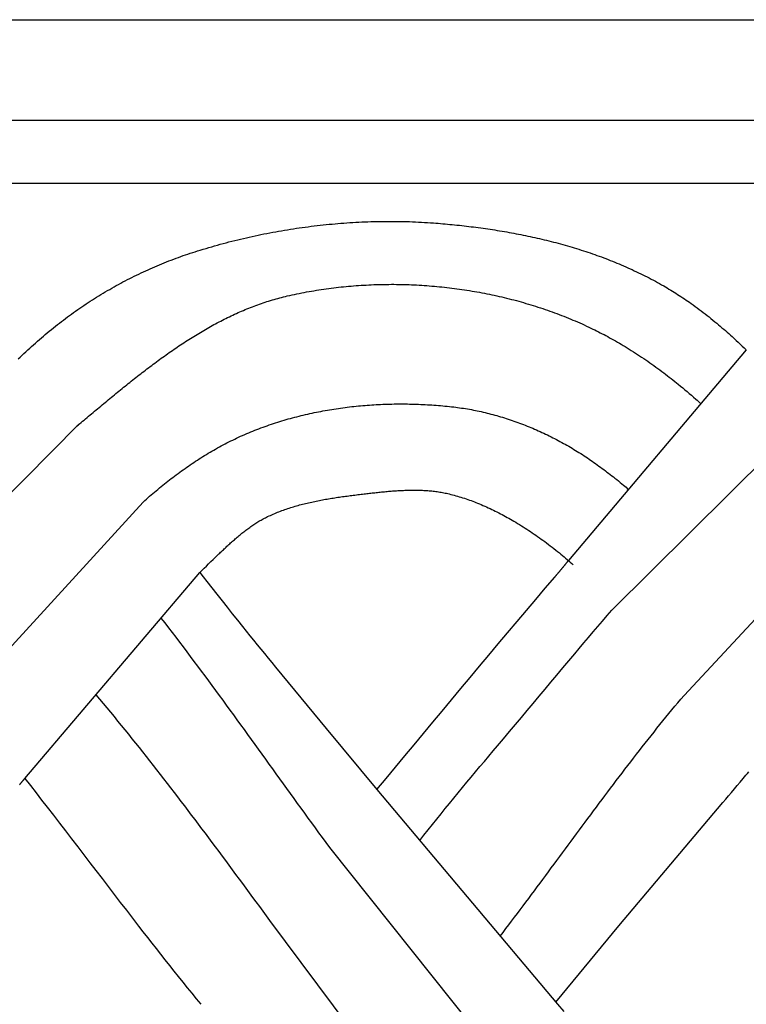
# Model space of a CAD drawing. Units: millimetres. Extents: x 1122 to 2240, y 70 to 2101.
# Drawn here: x 1952 to 1990, y 2051 to 2101 of the extents above; entities that cross this region are included whole.
import ezdxf

# ---------------------------------------------------------------- set-up
doc = ezdxf.new("R2010")
doc.units = ezdxf.units.MM
doc.layers.add('Default Layer', color=7, linetype='Continuous', lineweight=30)

msp = doc.modelspace()

# ---------------------------------------------------------------- linework, layer by layer
at = {"layer": 'Default Layer', "color": 18, "lineweight": 30, "true_color": 0x000000}
for p, q in [((2138.223, 2096.153), (1223.823, 2096.153)), ((1223.823, 2092.92), (2138.223, 2092.92)), ((1989.602, 2084.327), (1980.438, 2073.466)), ((1982.666, 2070.908), (1992.752, 2080.924)), ((1945.329, 2070.552), (1955.204, 2080.491)), ((1986.392, 2066.515), (1996.126, 2076.993)), ((1949.152, 2066.267), (1958.512, 2076.485)), ((1952.414, 2062.239), (1961.429, 2072.849)), ((1970.561, 2061.66), (1979.869, 2050.6)), ((1968.111, 2058.685), (1977.086, 2047.438)), ((1965.025, 2054.924), (1973.68, 2043.306))]:
    msp.add_line(p, q, dxfattribs=at)
at = {"layer": 'Default Layer', "color": 18, "lineweight": 30, "true_color": 0x000000, "extrusion": (0, 0, -1)}
for points in [[(-1223.823, 1999.746), (-1223.823, 2101.346), (-1223.823, 2101.346), (-2138.223, 2101.346), (-2138.223, 2101.346), (-2138.223, 1999.746), (-2138.223, 1999.746), (-1223.823, 1999.746)], [(-1952.078, 2083.864), (-1952.175, 2083.957), (-1952.272, 2084.049), (-1952.369, 2084.14), (-1952.467, 2084.232), (-1952.566, 2084.323), (-1952.665, 2084.413), (-1952.764, 2084.503), (-1952.864, 2084.593), (-1952.964, 2084.682), (-1953.064, 2084.77), (-1953.165, 2084.858), (-1953.267, 2084.946), (-1953.369, 2085.033), (-1953.471, 2085.12), (-1953.574, 2085.206), (-1953.677, 2085.291), (-1953.781, 2085.376), (-1953.885, 2085.461), (-1953.99, 2085.545), (-1954.096, 2085.629), (-1954.096, 2085.629), (-1954.197, 2085.709), (-1954.3, 2085.788), (-1954.403, 2085.867), (-1954.506, 2085.945), (-1954.61, 2086.023), (-1954.715, 2086.1), (-1954.82, 2086.176), (-1954.925, 2086.252), (-1955.031, 2086.327), (-1955.138, 2086.402), (-1955.245, 2086.476), (-1955.352, 2086.549), (-1955.46, 2086.622), (-1955.568, 2086.694), (-1955.677, 2086.766), (-1955.786, 2086.837), (-1955.896, 2086.907), (-1956.006, 2086.977), (-1956.116, 2087.046), (-1956.227, 2087.115), (-1956.339, 2087.183), (-1956.45, 2087.25), (-1956.563, 2087.317), (-1956.675, 2087.383), (-1956.788, 2087.448), (-1956.901, 2087.513), (-1957.015, 2087.577), (-1957.129, 2087.64), (-1957.244, 2087.703), (-1957.359, 2087.765), (-1957.474, 2087.827), (-1957.589, 2087.888), (-1957.705, 2087.948), (-1957.821, 2088.007), (-1957.938, 2088.066), (-1958.055, 2088.124), (-1958.172, 2088.182), (-1958.29, 2088.238), (-1958.407, 2088.294), (-1958.526, 2088.35), (-1958.644, 2088.405), (-1958.763, 2088.459), (-1958.882, 2088.512), (-1959.001, 2088.564), (-1959.121, 2088.616), (-1959.241, 2088.668), (-1959.361, 2088.718), (-1959.481, 2088.768), (-1959.602, 2088.817), (-1959.723, 2088.865), (-1959.844, 2088.913), (-1959.965, 2088.96), (-1960.087, 2089.006), (-1960.208, 2089.052), (-1960.33, 2089.096), (-1960.453, 2089.14), (-1960.575, 2089.184), (-1960.698, 2089.226), (-1960.821, 2089.268), (-1960.944, 2089.309), (-1961.067, 2089.349), (-1961.19, 2089.389), (-1961.314, 2089.428), (-1961.314, 2089.428), (-1961.46, 2089.473), (-1961.607, 2089.517), (-1961.753, 2089.561), (-1961.901, 2089.604), (-1962.048, 2089.647), (-1962.195, 2089.689), (-1962.343, 2089.73), (-1962.491, 2089.771), (-1962.64, 2089.811), (-1962.788, 2089.85), (-1962.937, 2089.889), (-1963.086, 2089.927), (-1963.235, 2089.964), (-1963.385, 2090.001), (-1963.534, 2090.037), (-1963.684, 2090.072), (-1963.834, 2090.107), (-1963.984, 2090.141), (-1964.135, 2090.174), (-1964.285, 2090.207), (-1964.436, 2090.239), (-1964.587, 2090.27), (-1964.738, 2090.301), (-1964.889, 2090.331), (-1965.041, 2090.36), (-1965.192, 2090.389), (-1965.344, 2090.416), (-1965.496, 2090.444), (-1965.648, 2090.47), (-1965.8, 2090.496), (-1965.952, 2090.521), (-1966.105, 2090.546), (-1966.257, 2090.57), (-1966.41, 2090.593), (-1966.563, 2090.615), (-1966.715, 2090.637), (-1966.868, 2090.658), (-1967.021, 2090.678), (-1967.175, 2090.698), (-1967.328, 2090.717), (-1967.481, 2090.735), (-1967.634, 2090.752), (-1967.788, 2090.769), (-1967.941, 2090.785), (-1968.095, 2090.8), (-1968.249, 2090.815), (-1968.402, 2090.829), (-1968.556, 2090.842), (-1968.71, 2090.854), (-1968.864, 2090.866), (-1969.017, 2090.877), (-1969.171, 2090.887), (-1969.325, 2090.897), (-1969.479, 2090.906), (-1969.633, 2090.914), (-1969.787, 2090.921), (-1969.941, 2090.927), (-1970.095, 2090.933), (-1970.249, 2090.938), (-1970.403, 2090.943), (-1970.557, 2090.946), (-1970.71, 2090.949), (-1970.864, 2090.951), (-1971.018, 2090.952), (-1971.172, 2090.953), (-1971.326, 2090.953), (-1971.479, 2090.952), (-1971.633, 2090.95), (-1971.787, 2090.948), (-1971.94, 2090.944), (-1972.094, 2090.94), (-1972.247, 2090.936), (-1972.4, 2090.93), (-1972.554, 2090.924), (-1972.707, 2090.917), (-1972.86, 2090.909), (-1973.013, 2090.9), (-1973.166, 2090.891), (-1973.318, 2090.881), (-1973.471, 2090.87), (-1973.471, 2090.87), (-1973.593, 2090.86), (-1973.714, 2090.851), (-1973.836, 2090.841), (-1973.958, 2090.831), (-1974.08, 2090.82), (-1974.201, 2090.809), (-1974.323, 2090.798), (-1974.445, 2090.786), (-1974.567, 2090.774), (-1974.689, 2090.761), (-1974.812, 2090.748), (-1974.934, 2090.735), (-1975.056, 2090.721), (-1975.178, 2090.707), (-1975.3, 2090.693), (-1975.422, 2090.678), (-1975.545, 2090.663), (-1975.667, 2090.647), (-1975.789, 2090.631), (-1975.911, 2090.615), (-1976.033, 2090.598), (-1976.156, 2090.581), (-1976.278, 2090.563), (-1976.4, 2090.545), (-1976.522, 2090.527), (-1976.644, 2090.508), (-1976.766, 2090.488), (-1976.888, 2090.468), (-1977.01, 2090.448), (-1977.131, 2090.427), (-1977.253, 2090.406), (-1977.375, 2090.385), (-1977.497, 2090.363), (-1977.618, 2090.34), (-1977.74, 2090.317), (-1977.861, 2090.294), (-1977.982, 2090.27), (-1978.103, 2090.246), (-1978.225, 2090.221), (-1978.346, 2090.196), (-1978.466, 2090.17), (-1978.587, 2090.144), (-1978.708, 2090.117), (-1978.828, 2090.09), (-1978.949, 2090.062), (-1979.069, 2090.034), (-1979.189, 2090.005), (-1979.309, 2089.976), (-1979.429, 2089.946), (-1979.549, 2089.916), (-1979.668, 2089.885), (-1979.788, 2089.854), (-1979.907, 2089.822), (-1980.026, 2089.79), (-1980.145, 2089.757), (-1980.264, 2089.724), (-1980.382, 2089.69), (-1980.5, 2089.655), (-1980.619, 2089.621), (-1980.737, 2089.585), (-1980.854, 2089.549), (-1980.972, 2089.512), (-1981.089, 2089.475), (-1981.206, 2089.438), (-1981.323, 2089.399), (-1981.44, 2089.361), (-1981.556, 2089.321), (-1981.672, 2089.281), (-1981.788, 2089.241), (-1981.904, 2089.2), (-1982.019, 2089.158), (-1982.135, 2089.116), (-1982.25, 2089.073), (-1982.364, 2089.03), (-1982.479, 2088.986), (-1982.593, 2088.941), (-1982.707, 2088.896), (-1982.82, 2088.85), (-1982.933, 2088.804), (-1983.046, 2088.757), (-1983.159, 2088.709), (-1983.271, 2088.661), (-1983.384, 2088.612), (-1983.495, 2088.562), (-1983.607, 2088.512), (-1983.718, 2088.462), (-1983.829, 2088.41), (-1983.939, 2088.358), (-1984.049, 2088.306), (-1984.159, 2088.252), (-1984.269, 2088.199), (-1984.378, 2088.144), (-1984.486, 2088.089), (-1984.595, 2088.033), (-1984.703, 2087.976), (-1984.811, 2087.919), (-1984.918, 2087.861), (-1985.025, 2087.803), (-1985.131, 2087.744), (-1985.238, 2087.684), (-1985.343, 2087.623), (-1985.343, 2087.623), (-1985.434, 2087.57), (-1985.524, 2087.517), (-1985.613, 2087.463), (-1985.703, 2087.408), (-1985.792, 2087.354), (-1985.881, 2087.298), (-1985.97, 2087.243), (-1986.059, 2087.187), (-1986.147, 2087.13), (-1986.235, 2087.073), (-1986.322, 2087.015), (-1986.409, 2086.957), (-1986.496, 2086.898), (-1986.582, 2086.839), (-1986.668, 2086.779), (-1986.754, 2086.719), (-1986.754, 2086.719), (-1986.859, 2086.644), (-1986.963, 2086.568), (-1987.067, 2086.492), (-1987.17, 2086.416), (-1987.273, 2086.338), (-1987.376, 2086.261), (-1987.477, 2086.182), (-1987.579, 2086.103), (-1987.68, 2086.023), (-1987.781, 2085.943), (-1987.881, 2085.862), (-1987.98, 2085.781), (-1988.08, 2085.699), (-1988.08, 2085.699), (-1988.169, 2085.624), (-1988.258, 2085.548), (-1988.347, 2085.472), (-1988.436, 2085.396), (-1988.524, 2085.319), (-1988.612, 2085.242), (-1988.7, 2085.165), (-1988.787, 2085.087), (-1988.874, 2085.009), (-1988.874, 2085.009), (-1988.979, 2084.913), (-1989.084, 2084.817), (-1989.189, 2084.72), (-1989.293, 2084.622), (-1989.396, 2084.525), (-1989.499, 2084.426), (-1989.602, 2084.327)], [(-1955.084, 2080.391), (-1955.161, 2080.455), (-1955.238, 2080.52), (-1955.315, 2080.584), (-1955.393, 2080.649), (-1955.47, 2080.713), (-1955.547, 2080.778), (-1955.625, 2080.843), (-1955.702, 2080.908), (-1955.78, 2080.972), (-1955.857, 2081.037), (-1955.935, 2081.102), (-1956.013, 2081.167), (-1956.09, 2081.232), (-1956.168, 2081.297), (-1956.246, 2081.362), (-1956.324, 2081.427), (-1956.402, 2081.492), (-1956.481, 2081.557), (-1956.559, 2081.622), (-1956.637, 2081.687), (-1956.716, 2081.752), (-1956.794, 2081.817), (-1956.873, 2081.882), (-1956.951, 2081.947), (-1957.03, 2082.011), (-1957.109, 2082.076), (-1957.188, 2082.141), (-1957.267, 2082.205), (-1957.346, 2082.269), (-1957.425, 2082.334), (-1957.505, 2082.398), (-1957.584, 2082.462), (-1957.664, 2082.526), (-1957.743, 2082.59), (-1957.823, 2082.654), (-1957.903, 2082.717), (-1957.983, 2082.781), (-1958.063, 2082.844), (-1958.143, 2082.907), (-1958.224, 2082.97), (-1958.304, 2083.033), (-1958.385, 2083.096), (-1958.465, 2083.158), (-1958.546, 2083.22), (-1958.627, 2083.283), (-1958.708, 2083.344), (-1958.789, 2083.406), (-1958.871, 2083.468), (-1958.952, 2083.529), (-1959.034, 2083.59), (-1959.115, 2083.651), (-1959.197, 2083.711), (-1959.279, 2083.772), (-1959.361, 2083.832), (-1959.444, 2083.892), (-1959.526, 2083.951), (-1959.609, 2084.01), (-1959.691, 2084.069), (-1959.774, 2084.128), (-1959.857, 2084.186), (-1959.94, 2084.244), (-1960.024, 2084.302), (-1960.107, 2084.36), (-1960.191, 2084.417), (-1960.274, 2084.474), (-1960.358, 2084.53), (-1960.442, 2084.586), (-1960.527, 2084.642), (-1960.611, 2084.698), (-1960.696, 2084.753), (-1960.78, 2084.808), (-1960.865, 2084.862), (-1960.95, 2084.916), (-1961.036, 2084.969), (-1961.121, 2085.023), (-1961.207, 2085.075), (-1961.293, 2085.128), (-1961.378, 2085.18), (-1961.465, 2085.231), (-1961.551, 2085.283), (-1961.637, 2085.333), (-1961.724, 2085.383), (-1961.811, 2085.433), (-1961.898, 2085.483), (-1961.985, 2085.532), (-1962.073, 2085.58), (-1962.16, 2085.628), (-1962.248, 2085.675), (-1962.336, 2085.722), (-1962.424, 2085.769), (-1962.513, 2085.815), (-1962.602, 2085.86), (-1962.69, 2085.905), (-1962.779, 2085.95), (-1962.869, 2085.994), (-1962.958, 2086.037), (-1963.048, 2086.08), (-1963.138, 2086.122), (-1963.228, 2086.164), (-1963.318, 2086.205), (-1963.409, 2086.246), (-1963.499, 2086.286), (-1963.59, 2086.326), (-1963.681, 2086.364), (-1963.773, 2086.403), (-1963.865, 2086.441), (-1963.956, 2086.478), (-1964.048, 2086.514), (-1964.141, 2086.55), (-1964.233, 2086.585), (-1964.326, 2086.62), (-1964.419, 2086.654), (-1964.512, 2086.687), (-1964.606, 2086.72), (-1964.7, 2086.752), (-1964.794, 2086.783), (-1964.888, 2086.814), (-1964.982, 2086.844), (-1965.077, 2086.873), (-1965.172, 2086.902), (-1965.267, 2086.93), (-1965.363, 2086.957), (-1965.458, 2086.983), (-1965.554, 2087.009), (-1965.651, 2087.034), (-1965.747, 2087.059), (-1965.844, 2087.082), (-1965.941, 2087.105), (-1965.941, 2087.105), (-1966.065, 2087.133), (-1966.189, 2087.161), (-1966.313, 2087.188), (-1966.438, 2087.214), (-1966.563, 2087.239), (-1966.688, 2087.264), (-1966.813, 2087.288), (-1966.939, 2087.312), (-1967.064, 2087.335), (-1967.19, 2087.357), (-1967.317, 2087.378), (-1967.443, 2087.399), (-1967.57, 2087.419), (-1967.697, 2087.438), (-1967.824, 2087.457), (-1967.951, 2087.475), (-1968.078, 2087.493), (-1968.206, 2087.509), (-1968.334, 2087.525), (-1968.462, 2087.541), (-1968.59, 2087.555), (-1968.718, 2087.569), (-1968.847, 2087.582), (-1968.975, 2087.595), (-1969.104, 2087.607), (-1969.233, 2087.618), (-1969.362, 2087.629), (-1969.491, 2087.639), (-1969.62, 2087.648), (-1969.749, 2087.656), (-1969.879, 2087.664), (-1970.008, 2087.671), (-1970.138, 2087.678), (-1970.267, 2087.684), (-1970.397, 2087.689), (-1970.527, 2087.693), (-1970.657, 2087.697), (-1970.787, 2087.7), (-1970.917, 2087.703), (-1971.047, 2087.704), (-1971.177, 2087.705), (-1971.307, 2087.706), (-1971.438, 2087.706), (-1971.568, 2087.705), (-1971.698, 2087.703), (-1971.828, 2087.701), (-1971.959, 2087.698), (-1972.089, 2087.694), (-1972.219, 2087.69), (-1972.35, 2087.685), (-1972.48, 2087.679), (-1972.61, 2087.673), (-1972.741, 2087.666), (-1972.871, 2087.658), (-1973.001, 2087.649), (-1973.131, 2087.64), (-1973.262, 2087.631), (-1973.392, 2087.62), (-1973.522, 2087.609), (-1973.652, 2087.597), (-1973.782, 2087.585), (-1973.912, 2087.572), (-1974.041, 2087.558), (-1974.171, 2087.544), (-1974.301, 2087.528), (-1974.43, 2087.513), (-1974.56, 2087.496), (-1974.689, 2087.479), (-1974.818, 2087.461), (-1974.947, 2087.443), (-1975.076, 2087.424), (-1975.205, 2087.404), (-1975.334, 2087.383), (-1975.463, 2087.362), (-1975.591, 2087.34), (-1975.719, 2087.318), (-1975.848, 2087.294), (-1975.976, 2087.271), (-1976.103, 2087.246), (-1976.231, 2087.221), (-1976.359, 2087.195), (-1976.486, 2087.168), (-1976.613, 2087.141), (-1976.74, 2087.113), (-1976.867, 2087.085), (-1976.993, 2087.055), (-1977.12, 2087.026), (-1977.246, 2086.995), (-1977.372, 2086.964), (-1977.497, 2086.932), (-1977.623, 2086.899), (-1977.748, 2086.866), (-1977.873, 2086.832), (-1977.998, 2086.797), (-1978.122, 2086.762), (-1978.246, 2086.726), (-1978.37, 2086.69), (-1978.494, 2086.652), (-1978.617, 2086.614), (-1978.74, 2086.576), (-1978.863, 2086.537), (-1978.986, 2086.497), (-1979.108, 2086.456), (-1979.23, 2086.415), (-1979.352, 2086.373), (-1979.473, 2086.33), (-1979.594, 2086.287), (-1979.714, 2086.243), (-1979.835, 2086.198), (-1979.955, 2086.153), (-1980.074, 2086.107), (-1980.194, 2086.06), (-1980.313, 2086.013), (-1980.431, 2085.965), (-1980.549, 2085.917), (-1980.667, 2085.867), (-1980.785, 2085.817), (-1980.902, 2085.767), (-1981.018, 2085.715), (-1981.135, 2085.664), (-1981.251, 2085.611), (-1981.366, 2085.558), (-1981.481, 2085.504), (-1981.596, 2085.449), (-1981.596, 2085.449), (-1981.692, 2085.402), (-1981.789, 2085.355), (-1981.885, 2085.307), (-1981.981, 2085.259), (-1982.076, 2085.21), (-1982.172, 2085.161), (-1982.267, 2085.112), (-1982.362, 2085.062), (-1982.456, 2085.011), (-1982.456, 2085.011), (-1982.557, 2084.956), (-1982.658, 2084.9), (-1982.759, 2084.844), (-1982.859, 2084.787), (-1982.959, 2084.73), (-1983.059, 2084.672), (-1983.158, 2084.614), (-1983.257, 2084.555), (-1983.356, 2084.496), (-1983.455, 2084.436), (-1983.455, 2084.436), (-1983.563, 2084.369), (-1983.672, 2084.301), (-1983.78, 2084.233), (-1983.887, 2084.164), (-1983.994, 2084.095), (-1984.101, 2084.025), (-1984.207, 2083.954), (-1984.313, 2083.883), (-1984.419, 2083.811), (-1984.524, 2083.739), (-1984.628, 2083.666), (-1984.733, 2083.593), (-1984.837, 2083.519), (-1984.94, 2083.444), (-1985.044, 2083.369), (-1985.146, 2083.293), (-1985.249, 2083.217), (-1985.351, 2083.14), (-1985.351, 2083.14), (-1985.445, 2083.068), (-1985.539, 2082.996), (-1985.632, 2082.924), (-1985.726, 2082.852), (-1985.819, 2082.779), (-1985.911, 2082.705), (-1986.004, 2082.631), (-1986.096, 2082.557), (-1986.096, 2082.557), (-1986.21, 2082.463), (-1986.324, 2082.369), (-1986.437, 2082.274), (-1986.55, 2082.179), (-1986.663, 2082.084), (-1986.775, 2081.987), (-1986.886, 2081.89), (-1986.997, 2081.793), (-1986.997, 2081.793), (-1987.064, 2081.733), (-1987.13, 2081.674), (-1987.197, 2081.614), (-1987.197, 2081.614), (-1987.23, 2081.585), (-1987.262, 2081.555)], [(-1958.512, 2076.485), (-1958.595, 2076.559), (-1958.679, 2076.633), (-1958.762, 2076.706), (-1958.846, 2076.779), (-1958.93, 2076.852), (-1959.014, 2076.924), (-1959.099, 2076.996), (-1959.184, 2077.067), (-1959.269, 2077.138), (-1959.354, 2077.209), (-1959.44, 2077.279), (-1959.526, 2077.349), (-1959.612, 2077.418), (-1959.698, 2077.487), (-1959.785, 2077.556), (-1959.872, 2077.624), (-1959.959, 2077.691), (-1960.047, 2077.758), (-1960.135, 2077.825), (-1960.223, 2077.891), (-1960.312, 2077.957), (-1960.401, 2078.022), (-1960.49, 2078.087), (-1960.58, 2078.151), (-1960.67, 2078.215), (-1960.76, 2078.279), (-1960.85, 2078.341), (-1960.941, 2078.404), (-1961.032, 2078.465), (-1961.124, 2078.527), (-1961.216, 2078.587), (-1961.308, 2078.647), (-1961.401, 2078.707), (-1961.494, 2078.766), (-1961.587, 2078.825), (-1961.681, 2078.883), (-1961.775, 2078.94), (-1961.869, 2078.997), (-1961.964, 2079.053), (-1962.059, 2079.109), (-1962.154, 2079.164), (-1962.25, 2079.218), (-1962.347, 2079.272), (-1962.443, 2079.325), (-1962.54, 2079.378), (-1962.638, 2079.43), (-1962.736, 2079.481), (-1962.834, 2079.532), (-1962.933, 2079.582), (-1963.032, 2079.632), (-1963.131, 2079.681), (-1963.231, 2079.729), (-1963.231, 2079.729), (-1963.333, 2079.777), (-1963.436, 2079.825), (-1963.539, 2079.872), (-1963.642, 2079.918), (-1963.746, 2079.964), (-1963.849, 2080.009), (-1963.954, 2080.053), (-1964.058, 2080.097), (-1964.163, 2080.14), (-1964.269, 2080.182), (-1964.374, 2080.223), (-1964.48, 2080.264), (-1964.586, 2080.304), (-1964.693, 2080.344), (-1964.8, 2080.382), (-1964.907, 2080.421), (-1965.015, 2080.458), (-1965.122, 2080.495), (-1965.23, 2080.531), (-1965.339, 2080.566), (-1965.447, 2080.601), (-1965.556, 2080.635), (-1965.665, 2080.669), (-1965.775, 2080.702), (-1965.884, 2080.734), (-1965.994, 2080.765), (-1966.104, 2080.796), (-1966.214, 2080.826), (-1966.325, 2080.856), (-1966.436, 2080.885), (-1966.547, 2080.913), (-1966.658, 2080.94), (-1966.769, 2080.967), (-1966.881, 2080.994), (-1966.993, 2081.019), (-1967.105, 2081.044), (-1967.217, 2081.069), (-1967.329, 2081.093), (-1967.442, 2081.116), (-1967.554, 2081.138), (-1967.667, 2081.16), (-1967.78, 2081.181), (-1967.893, 2081.202), (-1968.007, 2081.222), (-1968.12, 2081.241), (-1968.234, 2081.26), (-1968.347, 2081.278), (-1968.461, 2081.296), (-1968.575, 2081.313), (-1968.689, 2081.329), (-1968.803, 2081.345), (-1968.917, 2081.36), (-1969.032, 2081.374), (-1969.146, 2081.388), (-1969.261, 2081.401), (-1969.375, 2081.414), (-1969.49, 2081.426), (-1969.605, 2081.437), (-1969.719, 2081.448), (-1969.834, 2081.458), (-1969.949, 2081.468), (-1970.064, 2081.477), (-1970.179, 2081.485), (-1970.294, 2081.493), (-1970.409, 2081.501), (-1970.524, 2081.507), (-1970.639, 2081.513), (-1970.754, 2081.519), (-1970.869, 2081.524), (-1970.984, 2081.528), (-1971.099, 2081.532), (-1971.214, 2081.535), (-1971.329, 2081.538), (-1971.444, 2081.54), (-1971.559, 2081.541), (-1971.674, 2081.542), (-1971.789, 2081.542), (-1971.904, 2081.542), (-1972.019, 2081.541), (-1972.134, 2081.54), (-1972.248, 2081.538), (-1972.363, 2081.536), (-1972.478, 2081.533), (-1972.592, 2081.529), (-1972.706, 2081.525), (-1972.821, 2081.52), (-1972.935, 2081.515), (-1973.049, 2081.509), (-1973.163, 2081.503), (-1973.277, 2081.496), (-1973.391, 2081.489), (-1973.504, 2081.481), (-1973.618, 2081.472), (-1973.731, 2081.463), (-1973.845, 2081.454), (-1973.958, 2081.443), (-1974.071, 2081.433), (-1974.184, 2081.422), (-1974.296, 2081.41), (-1974.409, 2081.398), (-1974.521, 2081.385), (-1974.521, 2081.385), (-1974.623, 2081.373), (-1974.724, 2081.36), (-1974.825, 2081.346), (-1974.927, 2081.331), (-1975.028, 2081.316), (-1975.13, 2081.3), (-1975.231, 2081.283), (-1975.332, 2081.265), (-1975.433, 2081.247), (-1975.534, 2081.228), (-1975.635, 2081.208), (-1975.736, 2081.187), (-1975.836, 2081.166), (-1975.937, 2081.144), (-1976.037, 2081.121), (-1976.138, 2081.097), (-1976.238, 2081.073), (-1976.338, 2081.048), (-1976.438, 2081.022), (-1976.538, 2080.996), (-1976.638, 2080.969), (-1976.737, 2080.941), (-1976.836, 2080.912), (-1976.936, 2080.883), (-1977.035, 2080.853), (-1977.134, 2080.822), (-1977.232, 2080.791), (-1977.331, 2080.759), (-1977.429, 2080.726), (-1977.528, 2080.693), (-1977.625, 2080.659), (-1977.723, 2080.625), (-1977.821, 2080.589), (-1977.918, 2080.553), (-1978.015, 2080.517), (-1978.112, 2080.48), (-1978.209, 2080.442), (-1978.305, 2080.403), (-1978.402, 2080.364), (-1978.498, 2080.325), (-1978.593, 2080.284), (-1978.689, 2080.244), (-1978.784, 2080.202), (-1978.879, 2080.16), (-1978.974, 2080.117), (-1979.068, 2080.074), (-1979.162, 2080.03), (-1979.256, 2079.986), (-1979.35, 2079.941), (-1979.443, 2079.895), (-1979.536, 2079.849), (-1979.629, 2079.802), (-1979.721, 2079.755), (-1979.813, 2079.707), (-1979.905, 2079.659), (-1979.996, 2079.61), (-1980.087, 2079.56), (-1980.178, 2079.51), (-1980.268, 2079.46), (-1980.358, 2079.409), (-1980.448, 2079.357), (-1980.537, 2079.305), (-1980.626, 2079.253), (-1980.714, 2079.2), (-1980.803, 2079.146), (-1980.89, 2079.092), (-1980.978, 2079.037), (-1981.065, 2078.982), (-1981.152, 2078.927), (-1981.238, 2078.871), (-1981.324, 2078.814), (-1981.409, 2078.757), (-1981.494, 2078.7), (-1981.579, 2078.642), (-1981.663, 2078.584), (-1981.746, 2078.525), (-1981.746, 2078.525), (-1981.831, 2078.464), (-1981.916, 2078.403), (-1982, 2078.342), (-1982.085, 2078.28), (-1982.169, 2078.218), (-1982.253, 2078.156), (-1982.336, 2078.094), (-1982.42, 2078.031), (-1982.503, 2077.968), (-1982.586, 2077.905), (-1982.668, 2077.841), (-1982.75, 2077.776), (-1982.832, 2077.711), (-1982.832, 2077.711), (-1982.92, 2077.641), (-1983.008, 2077.57), (-1983.095, 2077.499), (-1983.183, 2077.428), (-1983.27, 2077.356), (-1983.27, 2077.356), (-1983.336, 2077.301), (-1983.402, 2077.246), (-1983.467, 2077.19), (-1983.533, 2077.134)], [(-1961.429, 2072.849), (-1961.543, 2072.963), (-1961.657, 2073.076), (-1961.771, 2073.188), (-1961.886, 2073.3), (-1962.001, 2073.412), (-1962.116, 2073.523), (-1962.232, 2073.634), (-1962.232, 2073.634), (-1962.278, 2073.678), (-1962.324, 2073.722), (-1962.37, 2073.765), (-1962.416, 2073.809), (-1962.462, 2073.853), (-1962.508, 2073.897), (-1962.555, 2073.941), (-1962.601, 2073.984), (-1962.647, 2074.028), (-1962.694, 2074.072), (-1962.74, 2074.115), (-1962.787, 2074.159), (-1962.834, 2074.202), (-1962.881, 2074.246), (-1962.928, 2074.289), (-1962.975, 2074.332), (-1963.022, 2074.375), (-1963.07, 2074.418), (-1963.118, 2074.46), (-1963.165, 2074.503), (-1963.213, 2074.545), (-1963.261, 2074.587), (-1963.31, 2074.629), (-1963.358, 2074.67), (-1963.407, 2074.711), (-1963.456, 2074.752), (-1963.505, 2074.793), (-1963.554, 2074.833), (-1963.604, 2074.873), (-1963.653, 2074.913), (-1963.703, 2074.953), (-1963.754, 2074.992), (-1963.804, 2075.03), (-1963.855, 2075.069), (-1963.906, 2075.106), (-1963.957, 2075.144), (-1964.008, 2075.181), (-1964.06, 2075.218), (-1964.112, 2075.254), (-1964.164, 2075.289), (-1964.217, 2075.325), (-1964.27, 2075.359), (-1964.323, 2075.393), (-1964.376, 2075.427), (-1964.43, 2075.46), (-1964.484, 2075.493), (-1964.539, 2075.525), (-1964.593, 2075.556), (-1964.648, 2075.587), (-1964.704, 2075.617), (-1964.76, 2075.647), (-1964.816, 2075.676), (-1964.872, 2075.704), (-1964.929, 2075.732), (-1964.929, 2075.732), (-1965.001, 2075.766), (-1965.074, 2075.799), (-1965.147, 2075.832), (-1965.22, 2075.864), (-1965.293, 2075.895), (-1965.367, 2075.926), (-1965.44, 2075.956), (-1965.515, 2075.985), (-1965.589, 2076.014), (-1965.664, 2076.042), (-1965.739, 2076.069), (-1965.814, 2076.096), (-1965.889, 2076.122), (-1965.965, 2076.148), (-1966.041, 2076.173), (-1966.117, 2076.197), (-1966.193, 2076.221), (-1966.269, 2076.245), (-1966.346, 2076.267), (-1966.423, 2076.29), (-1966.5, 2076.311), (-1966.577, 2076.333), (-1966.655, 2076.353), (-1966.732, 2076.374), (-1966.81, 2076.394), (-1966.888, 2076.413), (-1966.966, 2076.432), (-1967.044, 2076.45), (-1967.122, 2076.468), (-1967.201, 2076.486), (-1967.279, 2076.503), (-1967.358, 2076.52), (-1967.437, 2076.536), (-1967.516, 2076.552), (-1967.595, 2076.568), (-1967.674, 2076.583), (-1967.753, 2076.598), (-1967.832, 2076.612), (-1967.911, 2076.626), (-1967.991, 2076.64), (-1968.07, 2076.654), (-1968.15, 2076.667), (-1968.23, 2076.68), (-1968.309, 2076.693), (-1968.389, 2076.705), (-1968.469, 2076.717), (-1968.548, 2076.729), (-1968.628, 2076.741), (-1968.708, 2076.753), (-1968.788, 2076.764), (-1968.868, 2076.775), (-1968.947, 2076.786), (-1969.027, 2076.796), (-1969.107, 2076.807), (-1969.187, 2076.817), (-1969.267, 2076.827), (-1969.346, 2076.837), (-1969.426, 2076.847), (-1969.506, 2076.857), (-1969.585, 2076.866), (-1969.665, 2076.876), (-1969.744, 2076.885), (-1969.824, 2076.895), (-1969.903, 2076.904), (-1969.903, 2076.904), (-1969.972, 2076.912), (-1970.041, 2076.92), (-1970.11, 2076.928), (-1970.18, 2076.936), (-1970.249, 2076.944), (-1970.318, 2076.952), (-1970.388, 2076.959), (-1970.457, 2076.967), (-1970.527, 2076.975), (-1970.597, 2076.982), (-1970.666, 2076.99), (-1970.736, 2076.997), (-1970.806, 2077.004), (-1970.876, 2077.011), (-1970.946, 2077.018), (-1971.016, 2077.024), (-1971.086, 2077.031), (-1971.156, 2077.037), (-1971.226, 2077.043), (-1971.296, 2077.049), (-1971.366, 2077.054), (-1971.436, 2077.06), (-1971.506, 2077.065), (-1971.576, 2077.069), (-1971.646, 2077.074), (-1971.716, 2077.078), (-1971.787, 2077.082), (-1971.857, 2077.085), (-1971.927, 2077.088), (-1971.997, 2077.091), (-1972.067, 2077.094), (-1972.137, 2077.096), (-1972.207, 2077.097), (-1972.277, 2077.099), (-1972.347, 2077.1), (-1972.417, 2077.1), (-1972.487, 2077.1), (-1972.556, 2077.099), (-1972.626, 2077.098), (-1972.696, 2077.097), (-1972.766, 2077.095), (-1972.835, 2077.093), (-1972.905, 2077.09), (-1972.974, 2077.086), (-1973.044, 2077.082), (-1973.113, 2077.078), (-1973.182, 2077.073), (-1973.252, 2077.067), (-1973.321, 2077.061), (-1973.39, 2077.054), (-1973.459, 2077.046), (-1973.528, 2077.038), (-1973.596, 2077.029), (-1973.665, 2077.02), (-1973.734, 2077.01), (-1973.802, 2076.999), (-1973.87, 2076.988), (-1973.939, 2076.976), (-1974.007, 2076.963), (-1974.075, 2076.949), (-1974.142, 2076.935), (-1974.21, 2076.92), (-1974.278, 2076.904), (-1974.278, 2076.904), (-1974.366, 2076.882), (-1974.455, 2076.859), (-1974.543, 2076.835), (-1974.631, 2076.811), (-1974.719, 2076.785), (-1974.806, 2076.759), (-1974.894, 2076.733), (-1974.981, 2076.706), (-1975.068, 2076.677), (-1975.154, 2076.649), (-1975.241, 2076.619), (-1975.327, 2076.589), (-1975.413, 2076.558), (-1975.498, 2076.526), (-1975.584, 2076.493), (-1975.669, 2076.46), (-1975.754, 2076.426), (-1975.754, 2076.426), (-1975.846, 2076.388), (-1975.937, 2076.35), (-1976.029, 2076.311), (-1976.12, 2076.271), (-1976.211, 2076.23), (-1976.301, 2076.189), (-1976.392, 2076.147), (-1976.482, 2076.105), (-1976.571, 2076.062), (-1976.661, 2076.018), (-1976.75, 2075.974), (-1976.838, 2075.929), (-1976.927, 2075.883), (-1977.015, 2075.837), (-1977.103, 2075.79), (-1977.19, 2075.743), (-1977.277, 2075.695), (-1977.364, 2075.646), (-1977.451, 2075.597), (-1977.537, 2075.548), (-1977.623, 2075.498), (-1977.623, 2075.498), (-1977.719, 2075.441), (-1977.815, 2075.383), (-1977.911, 2075.325), (-1978.007, 2075.266), (-1978.101, 2075.206), (-1978.196, 2075.146), (-1978.29, 2075.085), (-1978.384, 2075.024), (-1978.477, 2074.962), (-1978.571, 2074.899), (-1978.663, 2074.836), (-1978.755, 2074.773), (-1978.847, 2074.709), (-1978.939, 2074.644), (-1979.03, 2074.579), (-1979.121, 2074.513), (-1979.211, 2074.447), (-1979.211, 2074.447), (-1979.307, 2074.376), (-1979.402, 2074.304), (-1979.497, 2074.232), (-1979.592, 2074.159), (-1979.686, 2074.086), (-1979.779, 2074.012), (-1979.872, 2073.938), (-1979.965, 2073.863), (-1979.965, 2073.863), (-1980.047, 2073.797), (-1980.128, 2073.73), (-1980.208, 2073.663), (-1980.288, 2073.595), (-1980.368, 2073.527), (-1980.447, 2073.458), (-1980.527, 2073.39), (-1980.606, 2073.321), (-1980.685, 2073.252)], [(-1972.766, 2059.04), (-1972.985, 2059.315), (-1973.204, 2059.589), (-1973.424, 2059.863), (-1973.645, 2060.136), (-1973.866, 2060.409), (-1974.087, 2060.682), (-1974.309, 2060.954), (-1974.531, 2061.226), (-1974.753, 2061.497), (-1974.976, 2061.769), (-1975.2, 2062.039), (-1975.424, 2062.31), (-1975.648, 2062.58), (-1975.873, 2062.849), (-1976.099, 2063.119), (-1976.325, 2063.387), (-1976.552, 2063.656), (-1976.779, 2063.923), (-1976.779, 2063.923), (-1977.086, 2064.287), (-1977.393, 2064.65), (-1977.7, 2065.014), (-1978.006, 2065.379), (-1978.312, 2065.743), (-1978.618, 2066.108), (-1978.923, 2066.473), (-1979.229, 2066.838), (-1979.534, 2067.203), (-1979.84, 2067.568), (-1980.145, 2067.933), (-1980.451, 2068.297), (-1980.757, 2068.662), (-1980.757, 2068.662), (-1980.994, 2068.944), (-1981.231, 2069.226), (-1981.469, 2069.507), (-1981.708, 2069.788), (-1981.946, 2070.069), (-1982.186, 2070.349), (-1982.425, 2070.629), (-1982.666, 2070.908)], [(-1959.431, 2070.497), (-1959.622, 2070.252), (-1959.812, 2070.006), (-1960.002, 2069.76), (-1960.191, 2069.513), (-1960.38, 2069.266), (-1960.568, 2069.018), (-1960.756, 2068.77), (-1960.944, 2068.521), (-1961.131, 2068.273), (-1961.318, 2068.023), (-1961.504, 2067.773), (-1961.69, 2067.523), (-1961.875, 2067.273), (-1962.061, 2067.022), (-1962.246, 2066.771), (-1962.43, 2066.52), (-1962.615, 2066.268), (-1962.799, 2066.017), (-1962.983, 2065.764), (-1963.166, 2065.512), (-1963.35, 2065.26), (-1963.533, 2065.007), (-1963.716, 2064.754), (-1963.899, 2064.501), (-1964.082, 2064.248), (-1964.265, 2063.995), (-1964.448, 2063.742), (-1964.63, 2063.488), (-1964.813, 2063.235), (-1964.995, 2062.982), (-1965.178, 2062.728), (-1965.36, 2062.475), (-1965.543, 2062.221), (-1965.725, 2061.968), (-1965.908, 2061.715), (-1966.091, 2061.461), (-1966.274, 2061.208), (-1966.456, 2060.955), (-1966.64, 2060.702), (-1966.823, 2060.449), (-1967.006, 2060.197), (-1967.19, 2059.944), (-1967.373, 2059.692), (-1967.557, 2059.44), (-1967.741, 2059.188), (-1967.926, 2058.936), (-1968.111, 2058.685)], [(-1956.076, 2066.548), (-1956.264, 2066.324), (-1956.451, 2066.1), (-1956.638, 2065.875), (-1956.825, 2065.65), (-1957.011, 2065.424), (-1957.196, 2065.198), (-1957.381, 2064.971), (-1957.566, 2064.744), (-1957.75, 2064.517), (-1957.933, 2064.288), (-1958.116, 2064.06), (-1958.299, 2063.831), (-1958.481, 2063.602), (-1958.663, 2063.372), (-1958.845, 2063.142), (-1959.026, 2062.911), (-1959.206, 2062.68), (-1959.387, 2062.449), (-1959.567, 2062.217), (-1959.746, 2061.985), (-1959.925, 2061.753), (-1960.104, 2061.52), (-1960.283, 2061.287), (-1960.461, 2061.054), (-1960.639, 2060.821), (-1960.817, 2060.587), (-1960.994, 2060.353), (-1961.172, 2060.119), (-1961.349, 2059.884), (-1961.525, 2059.649), (-1961.702, 2059.414), (-1961.878, 2059.179), (-1962.054, 2058.944), (-1962.23, 2058.708), (-1962.406, 2058.473), (-1962.581, 2058.237), (-1962.756, 2058.001), (-1962.931, 2057.765), (-1963.106, 2057.528), (-1963.281, 2057.292), (-1963.456, 2057.055), (-1963.631, 2056.819), (-1963.805, 2056.582), (-1963.98, 2056.345), (-1964.154, 2056.109), (-1964.328, 2055.872), (-1964.503, 2055.635), (-1964.677, 2055.398), (-1964.851, 2055.161), (-1965.025, 2054.924)], [(-1976.913, 2054.113), (-1977.061, 2054.306), (-1977.21, 2054.499), (-1977.358, 2054.693), (-1977.505, 2054.887), (-1977.653, 2055.082), (-1977.8, 2055.276), (-1977.947, 2055.471), (-1978.094, 2055.666), (-1978.24, 2055.861), (-1978.387, 2056.056), (-1978.533, 2056.251), (-1978.679, 2056.447), (-1978.824, 2056.643), (-1978.97, 2056.839), (-1979.115, 2057.035), (-1979.261, 2057.231), (-1979.406, 2057.427), (-1979.551, 2057.623), (-1979.696, 2057.819), (-1979.841, 2058.015), (-1979.987, 2058.212), (-1980.132, 2058.408), (-1980.276, 2058.604), (-1980.421, 2058.801), (-1980.566, 2058.997), (-1980.712, 2059.194), (-1980.857, 2059.39), (-1981.002, 2059.586), (-1981.147, 2059.782), (-1981.292, 2059.978), (-1981.438, 2060.174), (-1981.583, 2060.37), (-1981.729, 2060.566), (-1981.875, 2060.762), (-1982.021, 2060.957), (-1982.167, 2061.153), (-1982.313, 2061.348), (-1982.46, 2061.543), (-1982.607, 2061.738), (-1982.754, 2061.933), (-1982.901, 2062.127), (-1983.048, 2062.322), (-1983.196, 2062.516), (-1983.344, 2062.709), (-1983.493, 2062.903), (-1983.642, 2063.096), (-1983.791, 2063.289), (-1983.94, 2063.482), (-1984.09, 2063.674), (-1984.24, 2063.866), (-1984.391, 2064.058), (-1984.542, 2064.25), (-1984.693, 2064.441), (-1984.845, 2064.631), (-1984.997, 2064.822), (-1985.15, 2065.012), (-1985.304, 2065.201), (-1985.457, 2065.39), (-1985.612, 2065.579), (-1985.767, 2065.767), (-1985.922, 2065.955), (-1986.078, 2066.142), (-1986.235, 2066.329), (-1986.392, 2066.515)], [(-1979.78, 2050.706), (-1983.024, 2054.641), (-1983.024, 2054.641), (-1988.393, 2060.993), (-1988.393, 2060.993), (-1988.543, 2061.169), (-1988.692, 2061.345), (-1988.841, 2061.521), (-1988.99, 2061.697), (-1989.139, 2061.874), (-1989.288, 2062.051), (-1989.436, 2062.228), (-1989.583, 2062.405), (-1989.583, 2062.405), (-1989.656, 2062.493), (-1989.728, 2062.58)], [(-1952.141, 2061.914), (-1952.154, 2061.929), (-1952.167, 2061.945), (-1952.18, 2061.96), (-1952.192, 2061.974), (-1952.204, 2061.989), (-1952.216, 2062.003), (-1952.228, 2062.017), (-1952.239, 2062.031), (-1952.251, 2062.044), (-1952.261, 2062.057), (-1952.272, 2062.069), (-1952.282, 2062.082), (-1952.292, 2062.093), (-1952.302, 2062.105), (-1952.311, 2062.116), (-1952.32, 2062.127), (-1952.329, 2062.137), (-1952.337, 2062.147), (-1952.345, 2062.156), (-1952.352, 2062.165), (-1952.36, 2062.173), (-1952.366, 2062.181), (-1952.373, 2062.189), (-1952.379, 2062.196), (-1952.384, 2062.203), (-1952.389, 2062.209), (-1952.394, 2062.214), (-1952.398, 2062.219), (-1952.402, 2062.224), (-1952.405, 2062.228), (-1952.408, 2062.231), (-1952.41, 2062.234), (-1952.412, 2062.236), (-1952.414, 2062.238), (-1952.414, 2062.239)], [(-1979.78, 2050.706), (-1979.869, 2050.6), (-1979.869, 2050.6), (-1980.188, 2050.221)]]:
    msp.add_lwpolyline(points, dxfattribs=at)
at = {"layer": 'Default Layer', "color": 18, "lineweight": 30, "true_color": 0x000000}
for points in [[(1970.561, 2061.66), (1971.04, 2062.239), (1971.519, 2062.819), (1971.999, 2063.398), (1972.479, 2063.977), (1972.959, 2064.556), (1973.439, 2065.134), (1973.92, 2065.712), (1974.402, 2066.289), (1974.884, 2066.867), (1975.366, 2067.444), (1975.848, 2068.02), (1976.332, 2068.596), (1976.815, 2069.172), (1977.299, 2069.747), (1977.784, 2070.322), (1978.269, 2070.896), (1978.755, 2071.47), (1979.242, 2072.044), (1979.729, 2072.617), (1979.729, 2072.617), (1979.738, 2072.628), (1979.749, 2072.641), (1979.759, 2072.653), (1979.77, 2072.665), (1979.78, 2072.678), (1979.791, 2072.691), (1979.802, 2072.705), (1979.814, 2072.718), (1979.825, 2072.732), (1979.837, 2072.746), (1979.849, 2072.76), (1979.861, 2072.774), (1979.873, 2072.789), (1979.885, 2072.803), (1979.898, 2072.818), (1979.91, 2072.833), (1979.922, 2072.848), (1979.935, 2072.863), (1979.948, 2072.878), (1979.96, 2072.893), (1979.973, 2072.908), (1979.986, 2072.924), (1979.999, 2072.939), (1980.011, 2072.954), (1980.024, 2072.97), (1980.037, 2072.985), (1980.05, 2073), (1980.063, 2073.016), (1980.075, 2073.031), (1980.088, 2073.046), (1980.101, 2073.061), (1980.113, 2073.076), (1980.126, 2073.091), (1980.138, 2073.106), (1980.15, 2073.121), (1980.162, 2073.135), (1980.174, 2073.15), (1980.186, 2073.164), (1980.198, 2073.178), (1980.21, 2073.192), (1980.221, 2073.205), (1980.232, 2073.219), (1980.243, 2073.232), (1980.254, 2073.245), (1980.265, 2073.258), (1980.275, 2073.271), (1980.286, 2073.283), (1980.296, 2073.295), (1980.305, 2073.307), (1980.315, 2073.318), (1980.324, 2073.329), (1980.333, 2073.34), (1980.342, 2073.35), (1980.35, 2073.36), (1980.358, 2073.37), (1980.366, 2073.379), (1980.373, 2073.388), (1980.38, 2073.397), (1980.387, 2073.405), (1980.393, 2073.412), (1980.399, 2073.419), (1980.405, 2073.426), (1980.41, 2073.432), (1980.415, 2073.438), (1980.419, 2073.443), (1980.423, 2073.448), (1980.427, 2073.452), (1980.43, 2073.456), (1980.432, 2073.459), (1980.434, 2073.462), (1980.436, 2073.464), (1980.437, 2073.465), (1980.438, 2073.466)], [(1961.429, 2072.849), (1961.608, 2072.623), (1961.787, 2072.396), (1961.787, 2072.396), (1962.05, 2072.062), (1962.314, 2071.728), (1962.578, 2071.394), (1962.842, 2071.061), (1963.107, 2070.728), (1963.372, 2070.395), (1963.638, 2070.062), (1963.638, 2070.062), (1963.824, 2069.829), (1964.012, 2069.597), (1964.2, 2069.365), (1964.388, 2069.133), (1964.577, 2068.902), (1964.767, 2068.671), (1964.957, 2068.44), (1965.147, 2068.21), (1965.338, 2067.98), (1965.338, 2067.98), (1967.949, 2064.82), (1970.561, 2061.66)], [(1952.413, 2062.237), (1952.703, 2061.867), (1952.992, 2061.497), (1953.281, 2061.127), (1953.57, 2060.756), (1953.57, 2060.756), (1953.885, 2060.348), (1954.199, 2059.94), (1954.513, 2059.531), (1954.827, 2059.122), (1955.14, 2058.714), (1955.453, 2058.304), (1955.767, 2057.895), (1956.08, 2057.486), (1956.393, 2057.077), (1956.706, 2056.668), (1957.02, 2056.259), (1957.334, 2055.85), (1957.648, 2055.442), (1957.962, 2055.034), (1958.278, 2054.626), (1958.278, 2054.626), (1958.503, 2054.336), (1958.729, 2054.045), (1958.955, 2053.756), (1959.182, 2053.466), (1959.409, 2053.177), (1959.636, 2052.889), (1959.865, 2052.601), (1960.094, 2052.313), (1960.323, 2052.026), (1960.553, 2051.739), (1960.783, 2051.452), (1961.014, 2051.166), (1961.246, 2050.881), (1961.478, 2050.596)]]:
    msp.add_lwpolyline(points, dxfattribs=at)

doc.saveas('drawing.dxf')
